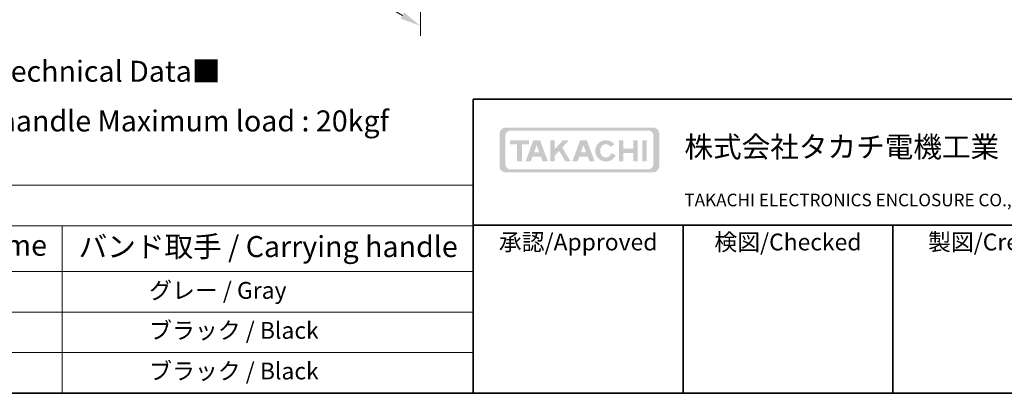
# Model space of a CAD drawing. Units: millimetres. Extents: x 0 to 11604, y 0 to 1546.
# Drawn here: x 624 to 1093, y 0 to 178 of the extents above; entities that cross this region are included whole.
import ezdxf
from ezdxf.enums import TextEntityAlignment as Align

# ---------------------------------------------------------------- set-up
doc = ezdxf.new("R2010")
doc.units = ezdxf.units.MM
doc.header["$LTSCALE"] = 4
doc.layers.get('Defpoints').update_dxf_attribs({"lineweight": 25})
for name, color, linetype, lineweight in [('Border (ISO)', 7, 'Continuous', 35), ('Dimension (ISO)', 7, 'Continuous', 18), ('Hatch (ISO)', 1, 'Continuous', 18), ('Symbol (ISO)', 7, 'Continuous', 18), ('Title (ISO)', 7, 'Continuous', 35)]:
    doc.layers.add(name, color=color, linetype=linetype, lineweight=lineweight)
doc.styles.add('Note Text (TK)', font='txt')
doc.styles.add('Note Text (TK2)', font='txt')
doc.styles.add('文字スタイル67', font='arial.ttf')
doc.dimstyles.new('Default - Method 1b (TK)', dxfattribs={"dimscale": 4, "dimtxt": 2.5, "dimasz": 2.5, "dimexe": 1, "dimexo": 1.499999999999999, "dimgap": 1, "dimtad": 1, "dimtoh": 1, "dimrnd": 1e-08, "dimdsep": 46, "dimtxsty": 'Note Text (TK)', "dimcen": 0.09, "dimdle": 5, "dimclrd": 100, "dimclre": 100, "dimclrt": 7, "dimadec": 1, "dimazin": 1, "dimtfac": 1, "dimtmove": 0, "dimatfit": 3, "dimfxl": 1, "dimtolj": 1, "dimlwd": -1, "dimlwe": -1, "dimarcsym": 0})

# ---------------------------------------------------------------- blocks, each defined once
blk = doc.blocks.new('図面枠 tk図枠')
at = {"layer": 'Border (ISO)'}
blk.add_line((14.50000000000001, 8.000000000000009), (405.4999999999997, 8.000000000000009), dxfattribs=at)
blk = doc.blocks.new('表題欄 tk表題欄')
at = {"layer": 'Hatch (ISO)'}
h = blk.add_hatch(color=256, dxfattribs=at)
edge = h.paths.add_edge_path(flags=0)
edge.add_arc((95.57537688673351, 236.2990653650367), 0.5958259999999997, 269.9999999999897, 360)
edge.add_line((96.17120288673351, 236.2990653650368), (96.1712028867335, 239.7107813650365))
edge.add_arc((95.5753768867335, 239.7107813650366), 0.5958259999999997, 0, 90.0000000000068)
edge.add_line((95.57537688673342, 240.3066073650366), (79.13710888673356, 240.3066073650366))
edge.add_arc((79.13710888673353, 239.7107813650366), 0.5958259999999997, 89.99999999999744, 180)
edge.add_line((78.54128288673351, 239.7107813650365), (78.54128288673331, 236.2990653650368))
edge.add_arc((79.13710888673332, 236.2990653650365), 0.5958259999999997, 180, 270.0000000000231)
edge.add_line((79.13710888673356, 235.7032393650365), (95.57537688673342, 235.7032393650367))
edge = h.paths.add_edge_path()
edge.add_line((77.83935088673356, 239.9556413650365), (77.83935088673356, 236.0542053650368))
edge.add_arc((78.54128288673346, 236.0542053650367), 0.7019319999998936, 180, 270.0000000000087)
edge.add_line((78.54128288673355, 235.3522733650368), (96.17120288673351, 235.3522733650368))
edge.add_arc((96.17120288673351, 236.0542053650367), 0.7019319999998921, 270, 360)
edge.add_line((96.8731348867334, 236.0542053650368), (96.87313488673352, 239.9556413650365))
edge.add_arc((96.1712028867336, 239.9556413650367), 0.7019319999998921, 0, 90.00000000000873)
edge.add_line((96.1712028867335, 240.6575733650367), (78.54128288673355, 240.6575733650366))
edge.add_arc((78.54128288673355, 239.9556413650365), 0.7019319999999984, 90, 180)
for points in [[(79.07181288673355, 239.1476033650369), (79.07181288673355, 238.6578833650367), (79.92066088673353, 238.6578833650367), (79.92066088673353, 236.6581933650368), (80.50832488673353, 236.6581933650368), (80.50832488673353, 238.6578833650367), (81.35717288673355, 238.6578833650367), (81.35717288673355, 239.1476033650369)], [(85.68407849525303, 236.6581933650368), (84.9434673993943, 237.8918698287545), (84.41792288673358, 237.3246628822781), (84.41792288673358, 236.6581933650368), (83.89555488673355, 236.6581933650368), (83.89555488673355, 239.1476033650369), (84.41792288673358, 239.1476033650369), (84.41792288673358, 238.0993979968839), (85.38913556809511, 239.1476033650369), (86.1069649084727, 239.1476033650369), (85.31925422435492, 238.2974470774499), (86.30334488673353, 236.6581933650368)], [(92.0914293961446, 239.1476033650369), (92.0914293961446, 236.6581933650368), (92.60971639614463, 236.6581933650368), (92.60971639614463, 237.6580383650368), (93.76872039614459, 237.6580383650368), (93.76872039614459, 236.6581933650368), (94.28700739614462, 236.6581933650368), (94.28700739614462, 239.1476033650369), (93.76872039614459, 239.1476033650369), (93.76872039614459, 238.1477583650367), (92.60971639614463, 238.1477583650367), (92.60971639614463, 239.1476033650369)], [(94.8420233961447, 239.1476033650369), (94.8420233961447, 236.6581933650368), (95.3643913961447, 236.6581933650368), (95.3643913961447, 239.1476033650369)]]:
    blk.add_hatch(color=256, dxfattribs=at).paths.add_polyline_path(points)
h = blk.add_hatch(color=256, dxfattribs=at)
h.paths.add_polyline_path([(82.59020695886475, 237.7110913650368), (81.95242681460245, 237.7110913650368), (82.27131688673356, 238.5794973650367)], flags=0)
h.paths.add_polyline_path([(82.77903014574996, 237.1968853650368), (81.76360362771717, 237.1968853650368), (81.56578886050404, 236.6581933650368), (80.94907288673355, 236.6581933650368), (81.86321688673355, 239.1476033650369), (82.67941688673353, 239.1476033650369), (83.59356088673351, 236.6581933650368), (82.97684491296302, 236.6581933650368)])
h = blk.add_hatch(color=256, dxfattribs=at)
h.paths.add_polyline_path([(87.52707281460243, 237.7110913650368), (88.16485295886469, 237.7110913650368), (87.84596288673359, 238.5794973650367)], flags=0)
h.paths.add_polyline_path([(87.14043486050403, 236.6581933650368), (87.3382496277172, 237.1968853650368), (88.35367614574989, 237.1968853650368), (88.551490912963, 236.6581933650368), (89.16820688673344, 236.6581933650368), (88.25406288673351, 239.1476033650369), (87.43786288673356, 239.1476033650369), (86.52371888673358, 236.6581933650368)])
h = blk.add_hatch(color=256, dxfattribs=at)
edge = h.paths.add_edge_path()
edge.add_arc((90.52309888673331, 237.9028983650369), 1.273272000000011, 38.55054079078439, 336.5820184016556)
edge.add_line((91.69149139614443, 237.3968543650369), (91.17255542714857, 237.6216113977801))
edge.add_ellipse((90.52309888673351, 237.9028983650369), major_axis=(0, -0.7998759999999119), ratio=0.8673469387756529, start_angle=128.5505407907963, end_angle=426.582018401653, ccw=False)
edge.add_line((91.09381514418376, 238.3576891122095), (91.51887237036831, 238.6964075050431))
at = {"layer": 'Title (ISO)'}
for p, q in [((74.70882392282105, 244.052739026017), (255.7088239228211, 244.052739026017)), ((74.70882392282105, 209.052739026017), (74.70882392282105, 244.052739026017)), ((74.70882392282105, 229.052739026017), (230.7088239228211, 229.052739026017)), ((99.70882392282108, 229.052739026017), (99.70882392282108, 209.052739026017)), ((124.708823922821, 229.052739026017), (124.708823922821, 209.052739026017)), ((255.7088239228211, 209.052739026017), (74.70882392282105, 209.052739026017))]:
    blk.add_line(p, q, dxfattribs=at)
at = {"layer": 'Title (ISO)', "color": 7, "attachment_point": 4, "line_spacing_factor": 1.5, "style": 'Note Text (TK)'}
for s, insert, char_height in [('株式会社タカチ電機工業', (99.87313488673342, 238.052739026017), 2.5), ('\\fArial|b0|i0;\\H1.4986;TAKACHI ELECTRONICS ENCLOSURE CO., LTD.', (99.87313488673342, 232.052739026017), 1.49859994649887)]:
    blk.add_mtext(s, dxfattribs=dict(at, insert=insert, char_height=char_height))
at = {"layer": 'Title (ISO)', "color": 1, "char_height": 2.000000029802321, "attachment_point": 5, "line_spacing_factor": 1.5, "style": 'Note Text (TK)'}
for s, insert in [('\\fＭＳ Ｐゴシック|b0|i0;\\H2.0000;承認/Approved', (87.20882392282108, 227.052739026017)), ('\\fＭＳ Ｐゴシック|b0|i0;\\H2.0000;検図/Checked', (112.208823922821, 227.052739026017)), ('\\fＭＳ Ｐゴシック|b0|i0;\\H2.0000;製図/Created', (137.2088239228211, 227.052739026017))]:
    blk.add_mtext(s, dxfattribs=dict(at, insert=insert))
at = {"layer": 'Title (ISO)', "color": 7}
for tag, p, height, style in [('<品名>_001', (157.3395057354996, 235.6038753494372), 2.5, 'Note Text (TK)'), ('<Title>_001', (157.2777188673934, 230.5513747487906), 2.000000029802321, '文字スタイル67'), ('<ページ_No.>_001', (238.0980284456275, 213.302739026017), 2.5, 'Note Text (TK)'), ('<総ページ数>_001', (246.7997329866371, 213.302739026017), 2.5, 'Note Text (TK)'), ('作成日_001', (175.6179145609817, 211.2601253517655), 2.5, 'Note Text (TK)')]:
    blk.add_attdef(tag, p, '', height=height, dxfattribs=dict(at, style=style))
at = {"layer": 'Title (ISO)', "color": 7, "style": 'Note Text (TK)'}
for tag, p in [('<尺度>', (243.2088239228211, 223.5527390260171)), ('<承認>', (87.20882392282108, 217.052739026017))]:
    blk.add_attdef(tag, text='', height=2.5, dxfattribs=at).set_placement(p, align=Align.MIDDLE_CENTER)
blk = doc.blocks.new('テーブル1')
at = {"layer": 'Symbol (ISO)'}
for p, q in [((14.50000000000003, 32.76011696934701), (224.5, 32.76011696934701)), ((224.5, 32.76011696934701), (224.5, 27.93918116241695)), ((14.50000000000003, 27.93918116241695), (224.5, 27.93918116241695)), ((175.5, 27.93918116241695), (175.5, 22.49824535548687)), ((224.5, 27.93918116241695), (224.5, 22.49824535548687)), ((14.50000000000003, 22.49824535548687), (224.5, 22.49824535548687)), ((175.5, 22.49824535548687), (175.5, 8.000000000000005)), ((224.5, 22.49824535548687), (224.5, 8.000000000000005)), ((14.50000000000003, 17.66549690365792), (224.5, 17.66549690365792)), ((14.50000000000003, 12.83274845182896), (224.5, 12.83274845182896)), ((14.50000000000003, 8.000000000000005), (224.5, 8.000000000000005))]:
    blk.add_line(p, q, dxfattribs=at)
at = {"layer": 'Symbol (ISO)', "color": 7, "attachment_point": 7}
for s, insert, char_height, style in [('サイドフレーム / Side frame', (129.8247960894077, 23.58128637410701), 2.5, 'Note Text (TK)'), ('バンド取手 / Carrying handle', (177.466773382518, 23.4277775079012), 2.5, 'Note Text (TK)'), ('               グレー / Gray', (176.7, 18.61988283321261), 2.000000029802321, 'Note Text (TK2)'), ('               ブラック / Black', (176.7, 13.85730982609094), 2.000000029802321, 'Note Text (TK2)'), ('               ブラック / Black', (176.7, 9.024561374261976), 2.000000029802321, 'Note Text (TK2)')]:
    blk.add_mtext(s, dxfattribs=dict(at, insert=insert, char_height=char_height, style=style))
blk = doc.blocks.new('*D25')
at = {"layer": 'Defpoints', "color": 0}
for p in [(627.8347512373675, 322.6790261780975), (814.8487349935741, 214.0107539528071), (814.8487349935884, 174.8189180682854)]:
    blk.add_point(p, dxfattribs=at)
at = {"layer": 'Dimension (ISO)', "color": 100}
for p, q in [((627.83475123737, 315.7396359241011), (627.8347512373833, 278.8609301242447)), ((636.4810440388937, 278.4630863147036), (806.2024421920764, 179.8430220471575)), ((814.8487349935766, 207.0713636988107), (814.8487349935901, 170.1926578989544))]:
    blk.add_line(p, q, dxfattribs=at)
for points in [[(637.3183947020391, 279.9041351149555), (635.6436933757485, 277.0220375144516), (627.8347512373817, 283.4871902935757)], [(807.0397928552215, 181.2840708474095), (805.3650915289307, 178.4019732469055), (814.8487349935884, 174.8189180682854)]]:
    blk.add_solid(points, dxfattribs=at)
at = {"layer": 'Dimension (ISO)', "color": 7, "insert": (717.0704447749399, 242.044064183297), "char_height": 10, "attachment_point": 4, "rotation": 329.840400817254, "style": 'Note Text (TK)'}
blk.add_mtext('\\A1;{\\Q-30.160;\\W0.815;\\H0.816x; \\fＭＳ Ｐゴシック|b0|i0;\\H10.0000;370}', dxfattribs=at)

msp = doc.modelspace()

# ---------------------------------------------------------------- block references
at = {"xscale": 4, "yscale": 4, "zscale": 4}
for name, p in [('図面枠 tk図枠', (-58.00000000000011, -32.00000000000004)), ('表題欄 tk表題欄', (541.1647043087152, -836.210956104068)), ('テーブル1', (-58.00000000000011, -32.00000000000004))]:
    msp.add_blockref(name, p, dxfattribs=at)

# ---------------------------------------------------------------- texts
at = {"layer": 'Symbol (ISO)', "color": 7, "insert": (477.0877609124987, 141.4545642672005), "char_height": 10, "width": 326.6082000732422, "attachment_point": 4, "line_spacing_factor": 1.418181777000426, "style": 'Note Text (TK)'}
msp.add_mtext('{\\fＭＳ Ｐゴシック|b0|i0;■テクニカルデータ / Technical Data■\\P\\fＭＳ Ｐゴシック|b0|i0;取手耐荷重 / Carrying handle Maximum load : 20kgf}', dxfattribs=at)

# ---------------------------------------------------------------- dimensions: what is measured, and where the dimension line sits
at = {"layer": 'Dimension (ISO)', "color": 100}
dim = msp.add_linear_dim(base=(814.8487349935884, 174.8189180682854), p1=(627.8347512373676, 322.6790261780975), p2=(814.8487349935741, 214.0107539528071), angle=149.840400817254, text='{\\Q-30.160;\\W0.815;\\H0.816x; \\fＭＳ Ｐゴシック|b0|i0;\\H10.0000;370}', dimstyle='Default - Method 1b (TK)', override={"dimgap": 1, "dimtoh": 0, "dimdec": 2, "dimlfac": 1.68673465196559, "dimtol": 0, "dimlim": 0, "dimtp": 0, "dimtm": 0, "dimtdec": 2, "dimtofl": 0, "dimatfit": 1}, dxfattribs=at)
dim.commit()
dim.dimension.update_dxf_attribs({"geometry": '*D25', "text_midpoint": (721.3417431154846, 229.1530541809308), "dimtype": 160})

doc.saveas('drawing.dxf')
